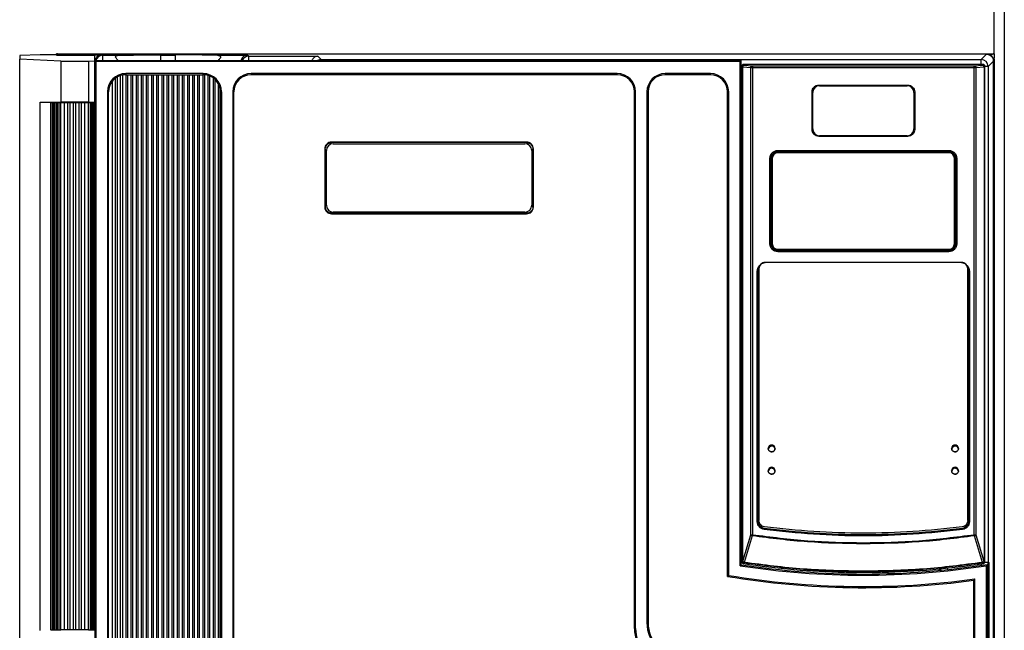
# Model space of a CAD drawing. Units: millimetres. Extents: x 170 to 307, y 92 to 191.
# Drawn here: x 213 to 242, y 134 to 152 of the extents above; entities that cross this region are included whole.
import ezdxf

# ---------------------------------------------------------------- set-up
doc = ezdxf.new("R2010")
doc.units = ezdxf.units.MM

msp = doc.modelspace()

# ---------------------------------------------------------------- linework, layer by layer
at = {"color": 7, "linetype": 'Continuous', "lineweight": 25}
for p, q in [((242.2478, 167.9113), (242.2478, 99.2113)), ((241.9478, 151.0613), (241.9478, 167.6113)), ((214.0697, 151.0307), (213.4697, 151.0035)), ((213.4697, 151.0035), (213.4697, 150.9008)), ((213.4697, 116.2914), (213.4697, 150.9008)), ((214.6759, 150.8461), (213.4697, 150.9008)), ((214.5304, 151.0307), (214.0697, 151.0307)), ((214.5697, 151.011), (214.5304, 151.0307)), ((214.5478, 151.0613), (241.9478, 151.0613)), ((214.5478, 151.022), (214.5478, 151.0613)), ((215.6697, 151.011), (214.5697, 151.011)), ((214.6759, 150.8461), (214.6759, 149.6461)), ((214.6759, 150.8461), (215.4856, 150.8461)), ((214.7595, 151.0302), (214.7278, 151.0461)), ((241.7278, 151.0461), (214.7278, 151.0461)), ((214.7595, 151.0302), (215.8595, 151.0302)), ((214.7595, 151.0302), (214.7595, 151.011)), ((215.4856, 150.8461), (215.6697, 150.8565)), ((215.4856, 150.8461), (215.4856, 149.6461)), ((215.6697, 150.8461), (215.6693, 149.6261)), ((215.6697, 150.8565), (215.6697, 151.011)), ((215.6697, 150.8618), (234.5598, 150.8618)), ((215.6697, 149.6461), (215.6697, 150.8565)), ((215.7033, 150.8471), (215.6697, 150.8461)), ((215.7033, 116.345), (215.7033, 150.8471)), ((215.7033, 150.8471), (234.5263, 150.8471)), ((215.8909, 151.0145), (215.8595, 151.0302)), ((215.8909, 151.0145), (216.3603, 151.0145)), ((215.8909, 151.0145), (215.8909, 150.8618)), ((217.5878, 151.0277), (217.5878, 151.0145)), ((217.5878, 151.0145), (218.0278, 151.0145)), ((217.5878, 151.0145), (217.5878, 150.8618)), ((218.0278, 151.0145), (218.0278, 151.0277)), ((218.0278, 150.8618), (218.0278, 151.0145)), ((219.2553, 151.0145), (220.1209, 151.0145)), ((220.1593, 150.9857), (220.1209, 151.0145)), ((220.1593, 150.9857), (222.1881, 150.9857)), ((220.1593, 150.9857), (220.1593, 150.8618)), ((222.2823, 150.8914), (222.1881, 150.9857)), ((222.2823, 150.8914), (241.5732, 150.8914)), ((222.2823, 150.8914), (222.2823, 150.8618)), ((234.5598, 150.8461), (234.5263, 150.8471)), ((234.5263, 136.0953), (234.5263, 150.8471)), ((234.5598, 150.8461), (234.5598, 150.8618)), ((234.5598, 136.1241), (234.5598, 150.8461)), ((241.7278, 151.0461), (241.5732, 150.8914)), ((241.5732, 150.7473), (241.5732, 150.8914)), ((241.7731, 150.6915), (241.9278, 150.8461)), ((241.908, 150.9335), (241.9478, 150.9413)), ((241.9168, 150.9113), (241.9478, 150.9113)), ((241.9278, 116.346), (241.9278, 150.8461)), ((241.9478, 151.0613), (241.9478, 150.9413)), ((241.9478, 150.9113), (241.9478, 150.9413)), ((241.9478, 150.9113), (241.9478, 116.2113)), ((234.577, 150.6915), (234.5598, 150.6915)), ((234.5987, 150.6748), (234.577, 150.6965)), ((234.6009, 150.6748), (234.5987, 150.6748)), ((234.5987, 136.2267), (234.5987, 150.6748)), ((234.6009, 136.2267), (234.6009, 150.6748)), ((234.6009, 150.6748), (234.838, 150.6544)), ((241.6286, 150.7465), (234.627, 150.7465)), ((234.627, 150.7465), (234.6487, 150.7248)), ((234.6487, 150.7248), (234.8859, 150.7043)), ((234.838, 137.001), (234.838, 150.6544)), ((234.8859, 150.7043), (241.3697, 150.7043)), ((234.8859, 150.6544), (234.8859, 137.001)), ((234.8859, 150.6544), (241.3697, 150.6544)), ((241.3697, 150.7043), (241.6068, 150.7248)), ((241.3697, 137.001), (241.3697, 150.6544)), ((241.4175, 150.6544), (241.6547, 150.6748)), ((241.4175, 150.6544), (241.4175, 137.001)), ((241.6068, 150.7248), (241.6286, 150.7465)), ((241.6547, 150.6748), (241.6547, 136.2267)), ((241.6568, 150.6748), (241.6547, 150.6748)), ((241.6786, 150.6965), (241.6568, 150.6748)), ((241.6568, 150.6748), (241.6568, 136.2267)), ((241.6786, 136.208), (241.6786, 150.6965)), ((241.7731, 150.6915), (241.6806, 150.6915)), ((241.7731, 150.6915), (241.7731, 136.2006)), ((216.1697, 150.2461), (216.1697, 117.1073)), ((216.2697, 117.0073), (216.2697, 150.3461)), ((216.3197, 150.3791), (216.3197, 116.9743)), ((216.4197, 116.9304), (216.4197, 150.423)), ((216.4697, 150.436), (216.4697, 116.9174)), ((216.5697, 150.4796), (216.5697, 150.4461)), ((218.8327, 150.4796), (216.5697, 150.4796)), ((216.5697, 150.4461), (216.5697, 116.9073)), ((216.5697, 150.4461), (216.6197, 150.4461)), ((216.6197, 150.4461), (216.7197, 150.4461)), ((216.6197, 150.4461), (216.6197, 116.9073)), ((216.7197, 150.4461), (216.7697, 150.4461)), ((216.7197, 150.4461), (216.7197, 116.9073)), ((216.7697, 150.4461), (216.8697, 150.4461)), ((216.7697, 150.4461), (216.7697, 116.9073)), ((216.8697, 150.4461), (216.9197, 150.4461)), ((216.8697, 150.4461), (216.8697, 116.9073)), ((216.9197, 150.4461), (217.0197, 150.4461)), ((216.9197, 150.4461), (216.9197, 116.9073)), ((217.0197, 150.4461), (217.0697, 150.4461)), ((217.0197, 150.4461), (217.0197, 116.9073)), ((217.0697, 150.4461), (217.1697, 150.4461)), ((217.0697, 150.4461), (217.0697, 116.9073)), ((217.1697, 150.4461), (217.2197, 150.4461)), ((217.1697, 150.4461), (217.1697, 116.9073)), ((217.2197, 150.4461), (217.3197, 150.4461)), ((217.2197, 150.4461), (217.2197, 116.9073)), ((217.3197, 150.4461), (217.3697, 150.4461)), ((217.3197, 150.4461), (217.3197, 116.9073)), ((217.3697, 150.4461), (217.4697, 150.4461)), ((217.3697, 150.4461), (217.3697, 116.9073)), ((217.4697, 150.4461), (217.5197, 150.4461)), ((217.4697, 150.4461), (217.4697, 116.9073)), ((217.5197, 150.4461), (217.6197, 150.4461)), ((217.5197, 150.4461), (217.5197, 116.9073)), ((217.6197, 150.4461), (217.6697, 150.4461)), ((217.6197, 150.4461), (217.6197, 116.9073)), ((217.6697, 150.4461), (217.7697, 150.4461)), ((217.6697, 150.4461), (217.6697, 116.9073)), ((217.7697, 150.4461), (217.8197, 150.4461)), ((217.7697, 150.4461), (217.7697, 116.9073)), ((217.8197, 150.4461), (217.9197, 150.4461)), ((217.8197, 150.4461), (217.8197, 116.9073)), ((217.9197, 150.4461), (217.9697, 150.4461)), ((217.9197, 150.4461), (217.9197, 116.9073)), ((217.9697, 150.4461), (218.0697, 150.4461)), ((217.9697, 150.4461), (217.9697, 116.9073)), ((218.0697, 150.4461), (218.1197, 150.4461)), ((218.0697, 150.4461), (218.0697, 116.9073)), ((218.1197, 150.4461), (218.1197, 116.9073)), ((218.1197, 150.4461), (218.2197, 150.4461)), ((218.2197, 150.4461), (218.2197, 116.9073)), ((218.2197, 150.4461), (218.2697, 150.4461)), ((218.2697, 150.4461), (218.3697, 150.4461)), ((218.2697, 150.4461), (218.2697, 116.9073)), ((218.3697, 150.4461), (218.4197, 150.4461)), ((218.3697, 150.4461), (218.3697, 116.9073)), ((218.4197, 150.4461), (218.5197, 150.4461)), ((218.4197, 150.4461), (218.4197, 116.9073)), ((218.5197, 150.4461), (218.5697, 150.4461)), ((218.5197, 150.4461), (218.5197, 116.9073)), ((218.5697, 150.4461), (218.6697, 150.4461)), ((218.5697, 150.4461), (218.5697, 116.9073)), ((218.6697, 150.4461), (218.7197, 150.4461)), ((218.6697, 150.4461), (218.6697, 116.9073)), ((218.7197, 150.4461), (218.8197, 150.4461)), ((218.7197, 150.4461), (218.7197, 116.9073)), ((218.8197, 150.4461), (218.8327, 150.4461)), ((218.8197, 150.4461), (218.8197, 116.9073)), ((218.8327, 150.4461), (218.8327, 150.4796)), ((218.8697, 150.4447), (218.8697, 116.9073)), ((218.9697, 150.4269), (218.9697, 116.9073)), ((219.0197, 150.4098), (219.0197, 116.9073)), ((219.1197, 150.3555), (219.1197, 116.9073)), ((219.1697, 150.3154), (219.1697, 116.9073)), ((220.2327, 150.4796), (220.2327, 150.4461)), ((230.9351, 150.4796), (220.2327, 150.4796)), ((230.9351, 150.4461), (220.2327, 150.4461)), ((230.9351, 150.4461), (230.9351, 150.4796)), ((232.3353, 150.4796), (232.3353, 150.4461)), ((233.6583, 150.4796), (232.3353, 150.4796)), ((233.6583, 150.4461), (232.3353, 150.4461)), ((233.6583, 150.4461), (233.6583, 150.4796)), ((216.0361, 149.9461), (216.0361, 117.4073)), ((216.0697, 149.9461), (216.0361, 149.9461)), ((216.0697, 117.4073), (216.0697, 149.9461)), ((219.2697, 150.1891), (219.2697, 116.9073)), ((219.3197, 150.0594), (219.3197, 116.9073)), ((219.3327, 149.9461), (219.3327, 123.3527)), ((219.3663, 149.9461), (219.3327, 149.9461)), ((219.3663, 149.9461), (219.3663, 123.3527)), ((219.6992, 149.9461), (219.6992, 123.5837)), ((219.7327, 149.9461), (219.6992, 149.9461)), ((219.7327, 123.5837), (219.7327, 149.9461)), ((231.4351, 134.2603), (231.4351, 149.9461)), ((231.4687, 149.9461), (231.4351, 149.9461)), ((231.4687, 134.2603), (231.4687, 149.9461)), ((231.8017, 149.9461), (231.8017, 134.4258)), ((231.8353, 149.9461), (231.8017, 149.9461)), ((231.8353, 149.9461), (231.8353, 134.4258)), ((234.1583, 135.7834), (234.1583, 149.9461)), ((234.1918, 149.9461), (234.1583, 149.9461)), ((234.1918, 135.8118), (234.1918, 149.9461)), ((236.6278, 148.8431), (236.6278, 149.9431)), ((236.8278, 150.1431), (239.4278, 150.1431)), ((236.8478, 150.1231), (239.4078, 150.1231)), ((239.6278, 149.9431), (239.6278, 148.8431)), ((214.0697, 134.1961), (214.0697, 149.6461)), ((214.0697, 149.6461), (214.6759, 149.6461)), ((214.4697, 149.6461), (214.4697, 149.6261)), ((215.4856, 149.6461), (214.6759, 149.6461)), ((214.9697, 149.6261), (214.9697, 149.6461)), ((215.1697, 149.6261), (215.1697, 149.6461)), ((215.4856, 149.6461), (215.6697, 149.6461)), ((236.6478, 148.8631), (236.6478, 149.9231)), ((239.6078, 149.9231), (239.6078, 148.8631)), ((214.3742, 149.6261), (214.3742, 134.2161)), ((214.3742, 149.6261), (214.3742, 134.2161)), ((214.3761, 149.6261), (214.3742, 149.6261)), ((214.3742, 149.6261), (214.3742, 149.6261)), ((214.3761, 134.2161), (214.3761, 149.6261)), ((214.3761, 149.6261), (214.3787, 149.6261)), ((214.3787, 134.2161), (214.3787, 149.6261)), ((214.38, 149.6261), (214.3787, 149.6261)), ((214.38, 134.2161), (214.38, 149.6261)), ((214.38, 149.6261), (214.3827, 149.6261)), ((214.3827, 134.2161), (214.3827, 149.6261)), ((214.3845, 149.6261), (214.3827, 149.6261)), ((214.3845, 134.2161), (214.3845, 149.6261)), ((214.4259, 149.6261), (214.3845, 149.6261)), ((214.4259, 134.2161), (214.4259, 149.6261)), ((214.4606, 149.6261), (214.4259, 149.6261)), ((214.4606, 149.6261), (214.4606, 134.2161)), ((214.4759, 149.6261), (214.4606, 149.6261)), ((214.4759, 134.2161), (214.4759, 149.6261)), ((214.5009, 149.6261), (214.4759, 149.6261)), ((214.5009, 134.2161), (214.5009, 149.6261)), ((214.5356, 149.6261), (214.5009, 149.6261)), ((214.5356, 149.6261), (214.5356, 134.2161)), ((214.5509, 149.6261), (214.5356, 149.6261)), ((214.5509, 134.2161), (214.5509, 149.6261)), ((214.5759, 149.6261), (214.5509, 149.6261)), ((214.5759, 134.2161), (214.5759, 149.6261)), ((214.6106, 149.6261), (214.5759, 149.6261)), ((214.6106, 149.6261), (214.6106, 134.2161)), ((214.6259, 149.6261), (214.6106, 149.6261)), ((214.6259, 134.2161), (214.6259, 149.6261)), ((214.6759, 149.6261), (214.6259, 149.6261)), ((214.6759, 134.2161), (214.6759, 149.6261)), ((214.7759, 149.6261), (214.6759, 149.6261)), ((214.7759, 134.2161), (214.7759, 149.6261)), ((214.8759, 149.6261), (214.7759, 149.6261)), ((214.8759, 134.2161), (214.8759, 149.6261)), ((214.9419, 149.6261), (214.8759, 149.6261)), ((214.9419, 134.2161), (214.9419, 149.6261)), ((215.0419, 149.6261), (214.9419, 149.6261)), ((215.0419, 134.2161), (215.0419, 149.6261)), ((215.1079, 149.6261), (215.0419, 149.6261)), ((215.1079, 134.2161), (215.1079, 149.6261)), ((215.2079, 149.6261), (215.1079, 149.6261)), ((215.2079, 134.2161), (215.2079, 149.6261)), ((215.2739, 149.6261), (215.2079, 149.6261)), ((215.2739, 134.2161), (215.2739, 149.6261)), ((215.3739, 149.6261), (215.2739, 149.6261)), ((215.3739, 134.2161), (215.3739, 149.6261)), ((215.4856, 149.6261), (215.3739, 149.6261)), ((215.4856, 134.2161), (215.4856, 149.6261)), ((215.5277, 149.6261), (215.4856, 149.6261)), ((215.5277, 149.6261), (215.5277, 134.2161)), ((215.5335, 149.6261), (215.5277, 149.6261)), ((215.5335, 149.6261), (215.5335, 134.2161)), ((215.5698, 149.6261), (215.5335, 149.6261)), ((215.5698, 149.6261), (215.5698, 134.2161)), ((215.5908, 149.6261), (215.5698, 149.6261)), ((215.5908, 149.6261), (215.5908, 134.2161)), ((215.5967, 149.6261), (215.5908, 149.6261)), ((215.5967, 149.6261), (215.5967, 134.2161)), ((215.6329, 149.6261), (215.5967, 149.6261)), ((215.6329, 149.6261), (215.6329, 134.2161)), ((215.6707, 149.6261), (215.6329, 149.6261)), ((215.6693, 149.6261), (215.6693, 134.2161)), ((239.4278, 148.6431), (236.8278, 148.6431)), ((239.4078, 148.6631), (236.8478, 148.6631)), ((222.3851, 148.2796), (222.3851, 146.5796)), ((222.4024, 148.2796), (222.3851, 148.2796)), ((222.4024, 148.2796), (222.4024, 146.5796)), ((222.4353, 146.6298), (222.4353, 148.2298)), ((228.2851, 148.4796), (222.5851, 148.4796)), ((222.5851, 148.4796), (222.5851, 148.4623)), ((228.2851, 148.4623), (222.5851, 148.4623)), ((222.6353, 148.4298), (228.2353, 148.4298)), ((228.2851, 148.4623), (228.2851, 148.4796)), ((228.4353, 148.2298), (228.4353, 146.6298)), ((228.4678, 146.5796), (228.4678, 148.2796)), ((228.4851, 148.2796), (228.4678, 148.2796)), ((228.4851, 146.5796), (228.4851, 148.2796)), ((235.6278, 148.2336), (240.6277, 148.2336)), ((235.3972, 145.5031), (235.3972, 148.003)), ((235.4196, 148.003), (235.4196, 145.5031)), ((235.4272, 145.5031), (235.4272, 148.003)), ((235.4471, 148.003), (235.4446, 148.003)), ((235.4671, 148.003), (235.4471, 148.003)), ((235.4471, 145.5031), (235.4471, 148.003)), ((235.4671, 148.003), (235.4671, 145.5031)), ((235.6278, 148.2036), (240.6277, 148.2036)), ((235.6278, 148.1862), (235.6278, 148.1838)), ((235.6278, 148.1838), (235.6278, 148.1638)), ((235.6278, 148.1838), (240.6277, 148.1838)), ((240.6277, 148.1638), (235.6278, 148.1638)), ((240.6277, 148.1838), (240.6277, 148.1862)), ((240.6277, 148.1638), (240.6277, 148.1838)), ((240.8085, 148.003), (240.7885, 148.003)), ((240.7885, 145.5031), (240.7885, 148.003)), ((240.8085, 148.003), (240.8085, 145.5031)), ((240.8109, 148.003), (240.8085, 148.003)), ((240.8283, 148.003), (240.8283, 145.5031)), ((240.8583, 148.003), (240.8583, 145.5031)), ((222.3851, 146.5796), (222.4024, 146.5796)), ((228.4678, 146.5796), (228.4851, 146.5796)), ((222.5851, 146.3969), (222.5851, 146.3796)), ((222.5851, 146.3969), (228.2851, 146.3969)), ((222.5851, 146.3796), (228.2851, 146.3796)), ((228.2353, 146.4298), (222.6353, 146.4298)), ((228.2851, 146.3796), (228.2851, 146.3969)), ((235.4446, 145.5031), (235.4471, 145.5031)), ((235.4471, 145.5031), (235.4671, 145.5031)), ((235.6278, 145.3424), (240.6278, 145.3424)), ((235.6278, 145.3424), (235.6278, 145.3224)), ((240.6278, 145.3224), (240.6278, 145.3424)), ((240.7885, 145.5031), (240.8085, 145.5031)), ((240.8085, 145.5031), (240.8109, 145.5031)), ((240.6278, 145.3224), (235.6278, 145.3224)), ((235.6278, 145.3224), (235.6278, 145.3199)), ((240.6278, 145.3025), (235.6278, 145.3025)), ((240.6278, 145.2725), (235.6278, 145.2725)), ((240.6278, 145.3199), (240.6278, 145.3224)), ((235.0555, 144.7031), (235.07, 144.776)), ((235.0776, 144.7764), (235.0776, 144.7728)), ((235.0776, 144.7728), (235.0776, 137.4127)), ((235.2576, 144.9577), (235.2576, 144.9541)), ((240.9976, 144.9577), (235.2576, 144.9577)), ((240.9976, 144.9541), (235.2576, 144.9541)), ((240.9976, 144.9577), (240.9976, 144.9541)), ((241.1776, 144.7728), (241.1776, 144.7764)), ((241.1776, 137.4127), (241.1776, 144.7728)), ((241.1856, 144.7761), (241.2001, 144.7031)), ((235.0255, 137.3837), (235.0255, 144.7031)), ((235.0555, 137.3837), (235.0555, 144.7031)), ((241.2001, 144.7031), (241.2001, 137.3837)), ((241.2301, 144.7031), (241.2301, 137.3837)), ((234.6013, 136.2267), (234.838, 137.001)), ((235.2215, 137.1867), (235.2301, 137.1854)), ((241.4175, 137.001), (241.6542, 136.2267)), ((234.8809, 136.9665), (234.644, 136.1922)), ((241.6115, 136.1922), (241.3747, 136.9665)), ((234.577, 136.208), (234.5987, 136.2267)), ((234.5987, 136.2267), (234.6009, 136.2267)), ((234.6009, 136.2267), (234.6013, 136.2267)), ((234.6413, 136.1773), (234.6195, 136.1586)), ((234.6418, 136.1773), (234.6413, 136.1773)), ((241.5856, 136.1074), (241.5798, 136.1513)), ((241.6143, 136.1773), (241.6138, 136.1773)), ((241.636, 136.1586), (241.6143, 136.1773)), ((241.6542, 136.2267), (241.6547, 136.2267)), ((241.6547, 136.2267), (241.6568, 136.2267)), ((241.6568, 136.2267), (241.6786, 136.208)), ((241.6807, 136.2006), (241.7731, 136.2006)), ((241.7532, 136.133), (241.7532, 116.3461)), ((241.769, 136.1354), (241.769, 116.3304)), ((241.7731, 136.2006), (241.7889, 136.2027)), ((237.6278, 135.9016), (237.6278, 135.905)), ((237.6778, 135.9053), (238.5778, 135.9053)), ((238.6278, 135.905), (238.6278, 135.9016)), ((240.5808, 136.0234), (240.5865, 135.9807)), ((241.7197, 136.0938), (241.7197, 116.345)), ((241.3532, 117.4073), (241.3532, 135.6702)), ((241.3868, 117.4073), (241.3868, 135.7087)), ((241.7993, 135.8005), (241.769, 135.8005)), ((241.7993, 135.8005), (241.7993, 133.1916)), ((231.8017, 134.4258), (231.8353, 134.4258)), ((214.3761, 134.2161), (214.3742, 134.2161)), ((214.3742, 134.2161), (214.3742, 134.2161)), ((214.3761, 134.2161), (214.3787, 134.2161)), ((214.38, 134.2161), (214.3787, 134.2161)), ((214.38, 134.2161), (214.3827, 134.2161)), ((214.3845, 134.2161), (214.3827, 134.2161)), ((214.3845, 134.2161), (214.4259, 134.2161)), ((214.4259, 134.2161), (214.4606, 134.2161)), ((214.4606, 134.2161), (214.4759, 134.2161)), ((214.4697, 134.2161), (214.4697, 134.1961)), ((214.4759, 134.2161), (214.5009, 134.2161)), ((214.5009, 134.2161), (214.5356, 134.2161)), ((214.5356, 134.2161), (214.5509, 134.2161)), ((214.5509, 134.2161), (214.5759, 134.2161)), ((214.5759, 134.2161), (214.6106, 134.2161)), ((214.6106, 134.2161), (214.6259, 134.2161)), ((214.6259, 134.2161), (214.6759, 134.2161)), ((214.7759, 134.2161), (214.6759, 134.2161)), ((214.8759, 134.2161), (214.7759, 134.2161)), ((214.9419, 134.2161), (214.8759, 134.2161)), ((215.0419, 134.2161), (214.9419, 134.2161)), ((215.1079, 134.2161), (215.0419, 134.2161)), ((215.2079, 134.2161), (215.1079, 134.2161)), ((215.2739, 134.2161), (215.2079, 134.2161)), ((215.3739, 134.2161), (215.2739, 134.2161)), ((215.4856, 134.2161), (215.3739, 134.2161)), ((215.4856, 134.2161), (215.5277, 134.2161)), ((215.5277, 134.2161), (215.5335, 134.2161)), ((215.5335, 134.2161), (215.5698, 134.2161)), ((215.5698, 134.2161), (215.5908, 134.2161)), ((215.5908, 134.2161), (215.5967, 134.2161)), ((215.5967, 134.2161), (215.6329, 134.2161)), ((215.6329, 134.2161), (215.6707, 134.2161)), ((215.6693, 134.2161), (215.6693, 132.9761)), ((231.4351, 134.2603), (231.4687, 134.2603))]:
    msp.add_line(p, q, dxfattribs=at)
at = {"color": 7, "linetype": 'Continuous', "lineweight": 25, "flags": 128}
for points in [[(235.0608, 144.7467), (235.0598, 144.7421), (235.056, 144.7031)], [(234.5263, 136.0953), (234.5451, 136.1114), (234.5598, 136.1241)], [(241.769, 136.1354), (241.7602, 136.134), (241.7532, 136.133)], [(241.7731, 136.2006), (241.7699, 136.1648), (241.7616, 136.1335)], [(240.4094, 136.0061), (240.3788, 135.984), (240.348, 135.9569)], [(234.1583, 135.7834), (234.1771, 135.7993), (234.1918, 135.8118)]]:
    msp.add_lwpolyline(points, dxfattribs=at)
at = {"color": 7, "linetype": 'Continuous', "lineweight": 25}
for centre, radius, start, end in [((214.7598, 150.8305), 0.1998, 90.08464, 115.31378), ((215.8913, 150.8144), 0.2001, 90.1102, 166.30933), ((220.1596, 150.7856), 0.2001, 90.06566, 157.62423), ((222.2825, 150.6914), 0.2, 90.04209, 121.59682), ((241.573, 150.6913), 0.2001, 0.04597, 89.95403), ((216.5697, 149.9461), 0.5336, 90, 180), ((216.5697, 149.9461), 0.5, 143.1301, 180), ((216.5697, 149.9461), 0.5, 126.8699, 143.1301), ((216.5697, 149.9461), 0.5, 120, 126.8699), ((216.5697, 149.9461), 0.5, 107.4576, 120), ((216.5697, 149.9461), 0.5, 101.53696, 107.4576), ((216.5697, 149.9461), 0.5, 90, 101.53696), ((218.8327, 149.9461), 0.5336, 0, 90), ((218.8327, 149.9461), 0.5, 85.75793, 90), ((218.8327, 149.9461), 0.5, 74.09933, 85.75793), ((218.8327, 149.9461), 0.5, 68.0393, 74.09933), ((218.8327, 149.9461), 0.5, 54.97244, 68.0393), ((218.8327, 149.9461), 0.5, 47.62575, 54.97244), ((218.8327, 149.9461), 0.5, 29.07664, 47.62575), ((220.2327, 149.9461), 0.5336, 90, 180), ((220.2327, 149.9461), 0.5, 90, 180), ((230.9351, 149.9461), 0.5336, 360, 90), ((230.9351, 149.9461), 0.5, 0, 90), ((232.3353, 149.9461), 0.5336, 90, 180), ((232.3353, 149.9461), 0.5, 90, 180), ((233.6583, 149.9461), 0.5336, 360, 90), ((233.6583, 149.9461), 0.5, 0, 90), ((218.8327, 149.9461), 0.5, 13.10139, 29.07664), ((218.8327, 149.9461), 0.5, 0, 13.10139), ((236.8478, 149.9231), 0.2, 90, 180), ((239.4078, 149.9231), 0.2, 0, 90), ((236.8478, 148.8631), 0.2, 180, 270), ((239.4078, 148.8631), 0.2, 270, 0), ((222.6353, 148.2298), 0.2, 90, 180), ((228.2353, 148.2298), 0.2, 0, 90), ((235.6278, 148.003), 0.1807, 90, 180), ((235.6278, 148.003), 0.1607, 90, 180), ((240.6277, 148.003), 0.1807, 0, 90), ((240.6277, 148.003), 0.1607, 0, 90), ((222.6353, 146.6298), 0.2, 180, 270), ((228.2353, 146.6298), 0.2, 270, 0), ((235.6278, 145.5031), 0.1807, 180, 270), ((235.6278, 145.5031), 0.1607, 180, 270), ((240.6278, 145.5031), 0.1607, 270, 0), ((240.6278, 145.5031), 0.1807, 270, 0), ((235.4481, 139.4915), 0.1, 14.53686, 167.26985), ((240.8075, 139.4915), 0.1, 14.53686, 167.26985), ((235.4481, 138.8438), 0.1, 13.13707, 180), ((240.8075, 138.8438), 0.1, 13.13707, 180), ((235.256, 137.3837), 0.2, 180, 202.29637), ((235.256, 137.3837), 0.2, 206.0039, 224.22522), ((238.1278, 159.3687), 22.3717, 262.55788, 277.44212), ((238.1278, 159.3687), 23.5169, 261.27345, 278.86834), ((241.5888, 136.2026), 0.2, 334.22844, 0.00595), ((238.1278, 159.3687), 23.5504, 261.20337, 278.77297), ((238.1278, 159.3687), 23.917, 260.44643, 277.75058), ((238.1278, 159.3687), 23.8834, 260.51452, 277.84281), ((232.8353, 134.4258), 1.0336, 180, 225), ((232.8353, 134.4258), 1, 180, 225), ((232.4351, 134.2603), 1, 180, 225), ((232.4351, 134.2603), 0.9664, 180, 225)]:
    msp.add_arc(centre, radius, start, end, dxfattribs=at)
for points, knots in [([(214.6288, 151.0164), (214.6168, 151.0283), (214.5898, 151.055), (214.5628, 151.059), (214.5478, 151.0613)], [0, 0, 0, 0, 0.4443426, 1, 1, 1, 1]), ([(214.6288, 151.0164), (214.636, 151.0218), (214.6643, 151.0432), (214.7007, 151.0448), (214.7278, 151.0461)], [0, 0, 0, 0, 0.255753, 1, 1, 1, 1]), ([(215.8595, 151.0302), (215.8329, 151.0262), (215.7848, 151.019), (215.7315, 150.9782), (215.7004, 150.9373), (215.6835, 150.9031), (215.6725, 150.8671), (215.6707, 150.8423), (215.6698, 150.8303)], [0, 0, 0, 0, 0.3123522, 0.56537131, 0.68721672, 0.79892296, 0.90238996, 1, 1, 1, 1]), ([(216.3495, 150.8618), (216.3353, 150.8755), (216.3103, 150.8997), (216.2847, 150.9327), (216.274, 150.9557), (216.2736, 150.9703), (216.2777, 150.9837), (216.3016, 151.0076), (216.3353, 151.0115), (216.3603, 151.0145)], [0, 0, 0, 0, 0.18875551, 0.33165833, 0.44220327, 0.49191205, 0.54296715, 0.66063409, 1, 1, 1, 1]), ([(216.3603, 151.0145), (216.3851, 151.0151), (216.4351, 151.0164), (216.524, 151.0183), (216.6264, 151.0202), (216.7401, 151.022), (216.8548, 151.0235), (216.9694, 151.0248), (217.1229, 151.0262), (217.3288, 151.0274), (217.4978, 151.0276), (217.5878, 151.0277)], [0, 0, 0, 0, 0.076039, 0.1530053, 0.2533672, 0.3539526, 0.4452624, 0.5363812, 0.6277744, 0.8019933, 1, 1, 1, 1]), ([(219.2553, 151.0145), (219.2218, 151.0153), (219.1494, 151.0171), (219.021, 151.0197), (218.8882, 151.0219), (218.7598, 151.0236), (218.6449, 151.0248), (218.5164, 151.026), (218.3703, 151.0269), (218.2035, 151.0276), (218.0875, 151.0277), (218.0278, 151.0277)], [0, 0, 0, 0, 0.1017952, 0.2203458, 0.354512, 0.4459572, 0.5371764, 0.6286367, 0.7446029, 0.8684458, 1, 1, 1, 1]), ([(219.2553, 151.0145), (219.2692, 151.0133), (219.2943, 151.0111), (219.3236, 150.9981), (219.3407, 150.9806), (219.3429, 150.9603), (219.3345, 150.9397), (219.3194, 150.9179), (219.2973, 150.8913), (219.2776, 150.8723), (219.2666, 150.8618)], [0, 0, 0, 0, 0.1917565, 0.3451152, 0.4636764, 0.5636271, 0.6433536, 0.738979, 0.8546665, 1, 1, 1, 1]), ([(220.1209, 151.0145), (220.0939, 151.0105), (220.0451, 151.0033), (219.9907, 150.9627), (219.9594, 150.9217), (219.943, 150.8912), (219.9374, 150.87), (219.9352, 150.8618)], [0, 0, 0, 0, 0.3594138, 0.6504609, 0.79089733, 0.91939866, 1, 1, 1, 1]), ([(222.1881, 150.9857), (222.1609, 150.9818), (222.1116, 150.9746), (222.0572, 150.9338), (222.0257, 150.8947), (222.015, 150.8719), (222.0103, 150.8618)], [0, 0, 0, 0, 0.3984662, 0.721132, 0.8769565, 1, 1, 1, 1]), ([(241.7278, 151.0461), (241.7426, 151.0453), (241.7711, 151.0439), (241.8216, 151.0276), (241.8716, 150.9899), (241.9093, 150.9399), (241.9256, 150.8894), (241.927, 150.8609), (241.9278, 150.8461)], [0, 0, 0, 0, 0.1409806, 0.2718559, 0.4999976, 0.7281394, 0.8589117, 1, 1, 1, 1]), ([(241.9478, 151.0613), (241.9328, 151.0583), (241.9028, 151.0523), (241.8707, 151.0256), (241.8535, 151.0031), (241.8514, 151.0003)], [0, 0, 0, 0, 0.4670166, 0.9340333, 1, 1, 1, 1]), ([(234.627, 150.7465), (234.6204, 150.7458), (234.6073, 150.7443), (234.5908, 150.7327), (234.5792, 150.7162), (234.5777, 150.7031), (234.577, 150.6965)], [0, 0, 0, 0, 0.2500217, 0.5, 0.7499783, 1, 1, 1, 1]), ([(241.6786, 150.6965), (241.6778, 150.7031), (241.6763, 150.7162), (241.6647, 150.7327), (241.6482, 150.7443), (241.6351, 150.7458), (241.6286, 150.7465)], [0, 0, 0, 0, 0.25002169, 0.5, 0.74997831, 1, 1, 1, 1]), ([(222.5851, 148.4796), (222.5587, 148.4766), (222.5063, 148.4705), (222.4404, 148.4243), (222.3942, 148.3585), (222.3882, 148.306), (222.3851, 148.2796)], [0, 0, 0, 0, 0.25201782, 0.5, 0.74798218, 1, 1, 1, 1]), ([(222.4024, 148.2796), (222.4053, 148.3034), (222.411, 148.3511), (222.4528, 148.412), (222.5137, 148.4538), (222.5614, 148.4595), (222.5851, 148.4623)], [0, 0, 0, 0, 0.2484794, 0.5001134, 0.7516905, 1, 1, 1, 1]), ([(228.4851, 148.2796), (228.4821, 148.306), (228.476, 148.3585), (228.4298, 148.4243), (228.364, 148.4705), (228.3115, 148.4766), (228.2851, 148.4796)], [0, 0, 0, 0, 0.2520178, 0.5, 0.7479822, 1, 1, 1, 1]), ([(228.2851, 148.4623), (228.3089, 148.4595), (228.3566, 148.4538), (228.4175, 148.412), (228.4593, 148.3511), (228.465, 148.3033), (228.4678, 148.2796)], [0, 0, 0, 0, 0.2484794, 0.5001134, 0.7516905, 1, 1, 1, 1]), ([(222.3851, 146.5796), (222.3882, 146.5532), (222.3942, 146.5008), (222.4404, 146.435), (222.5063, 146.3887), (222.5587, 146.3827), (222.5851, 146.3796)], [0, 0, 0, 0, 0.2520177, 0.5, 0.7479823, 1, 1, 1, 1]), ([(222.5851, 146.3969), (222.5614, 146.3998), (222.5136, 146.4055), (222.4527, 146.4473), (222.411, 146.5082), (222.4053, 146.5559), (222.4024, 146.5796)], [0, 0, 0, 0, 0.2484794, 0.5001134, 0.7516905, 1, 1, 1, 1]), ([(228.2851, 146.3796), (228.3115, 146.3827), (228.364, 146.3887), (228.4298, 146.435), (228.476, 146.5008), (228.4821, 146.5532), (228.4851, 146.5796)], [0, 0, 0, 0, 0.2520177, 0.5, 0.7479823, 1, 1, 1, 1]), ([(228.4678, 146.5796), (228.465, 146.5559), (228.4593, 146.5081), (228.4175, 146.4472), (228.3566, 146.4055), (228.3088, 146.3998), (228.2851, 146.3969)], [0, 0, 0, 0, 0.2484794, 0.5001134, 0.7516905, 1, 1, 1, 1]), ([(235.0255, 144.7031), (235.0292, 144.7328), (235.0367, 144.7923), (235.0743, 144.8557), (235.1074, 144.8761), (235.115, 144.8808)], [0, 0, 0, 0, 0.4358674, 0.8717348, 1, 1, 1, 1]), ([(235.2576, 144.9577), (235.234, 144.955), (235.1869, 144.9496), (235.1275, 144.9078), (235.0857, 144.848), (235.0803, 144.8003), (235.0776, 144.7764)], [0, 0, 0, 0, 0.24851538, 0.4968419, 0.74717572, 1, 1, 1, 1]), ([(235.0776, 144.7728), (235.0803, 144.7966), (235.0857, 144.8441), (235.1274, 144.904), (235.1868, 144.9459), (235.234, 144.9513), (235.2576, 144.9541)], [0, 0, 0, 0, 0.251621, 0.5021938, 0.7512718, 1, 1, 1, 1]), ([(241.1776, 144.7764), (241.1749, 144.8002), (241.1695, 144.8478), (241.1277, 144.9077), (241.0683, 144.9496), (241.0211, 144.955), (240.9976, 144.9577)], [0, 0, 0, 0, 0.25169783, 0.50232493, 0.75137637, 1, 1, 1, 1]), ([(240.9976, 144.9541), (241.0211, 144.9513), (241.0682, 144.9459), (241.1276, 144.9041), (241.1694, 144.8443), (241.1748, 144.7967), (241.1776, 144.7728)], [0, 0, 0, 0, 0.248596, 0.4969728, 0.7472762, 1, 1, 1, 1]), ([(241.1407, 144.8807), (241.1482, 144.8761), (241.1813, 144.8557), (241.2189, 144.7923), (241.2263, 144.7328), (241.2301, 144.7031)], [0, 0, 0, 0, 0.1275705, 0.5637853, 1, 1, 1, 1]), ([(235.5481, 139.5222), (235.5466, 139.5356), (235.5436, 139.5624), (235.5198, 139.5954), (235.4874, 139.6181), (235.4487, 139.625), (235.4098, 139.6186), (235.3769, 139.5959), (235.3526, 139.5628), (235.3496, 139.5357), (235.3481, 139.5222)], [0, 0, 0, 0, 0.1272094, 0.2543284, 0.3755012, 0.4975454, 0.621114, 0.7432195, 0.8716804, 1, 1, 1, 1]), ([(235.542, 139.5216), (235.5415, 139.5244), (235.5389, 139.5403), (235.5195, 139.5642), (235.487, 139.5864), (235.4477, 139.5941), (235.4084, 139.5861), (235.3762, 139.5638), (235.3572, 139.54), (235.3546, 139.5244), (235.3541, 139.5216)], [0, 0, 0, 0, 0.0345483, 0.1914199, 0.346233, 0.5016561, 0.6571762, 0.8111749, 0.9664216, 1, 1, 1, 1]), ([(240.9075, 139.5222), (240.906, 139.5356), (240.903, 139.5624), (240.8792, 139.5954), (240.8468, 139.6181), (240.8081, 139.625), (240.7692, 139.6186), (240.7363, 139.5959), (240.712, 139.5628), (240.709, 139.5357), (240.7075, 139.5222)], [0, 0, 0, 0, 0.1272094, 0.2543284, 0.3755012, 0.4975454, 0.621114, 0.7432195, 0.8716804, 1, 1, 1, 1]), ([(240.9014, 139.5216), (240.9009, 139.5244), (240.8983, 139.5403), (240.8789, 139.5642), (240.8464, 139.5864), (240.8071, 139.5941), (240.7678, 139.5861), (240.7356, 139.5638), (240.7166, 139.54), (240.714, 139.5244), (240.7135, 139.5216)], [0, 0, 0, 0, 0.0345483, 0.1914199, 0.346233, 0.5016561, 0.6571762, 0.8111749, 0.9664216, 1, 1, 1, 1]), ([(235.5481, 139.5237), (235.5466, 139.5103), (235.5436, 139.4835), (235.5198, 139.4505), (235.4874, 139.4278), (235.4487, 139.4209), (235.4098, 139.4273), (235.3769, 139.4499), (235.3526, 139.4831), (235.3496, 139.5102), (235.3481, 139.5237)], [0, 0, 0, 0, 0.1272481, 0.2544165, 0.3755686, 0.4975791, 0.6211021, 0.7431764, 0.8716644, 1, 1, 1, 1]), ([(235.3481, 139.5222), (235.3496, 139.5088), (235.3525, 139.482), (235.3764, 139.449), (235.4087, 139.4262), (235.4474, 139.4194), (235.4864, 139.4257), (235.5193, 139.4484), (235.5435, 139.4816), (235.5466, 139.5086), (235.5481, 139.5222)], [0, 0, 0, 0, 0.127209, 0.2543278, 0.3755006, 0.4975453, 0.6211143, 0.7432199, 0.8716807, 1, 1, 1, 1]), ([(240.9075, 139.5237), (240.906, 139.5103), (240.903, 139.4835), (240.8792, 139.4505), (240.8468, 139.4278), (240.8081, 139.4209), (240.7692, 139.4273), (240.7363, 139.4499), (240.712, 139.4831), (240.709, 139.5102), (240.7075, 139.5237)], [0, 0, 0, 0, 0.1272481, 0.2544165, 0.3755686, 0.4975791, 0.6211021, 0.7431764, 0.8716644, 1, 1, 1, 1]), ([(240.7075, 139.5222), (240.709, 139.5088), (240.7119, 139.482), (240.7358, 139.449), (240.7681, 139.4262), (240.8068, 139.4194), (240.8458, 139.4257), (240.8787, 139.4484), (240.9029, 139.4816), (240.906, 139.5086), (240.9075, 139.5222)], [0, 0, 0, 0, 0.127209, 0.2543278, 0.3755006, 0.4975453, 0.6211143, 0.7432199, 0.8716807, 1, 1, 1, 1]), ([(235.5481, 138.8695), (235.5466, 138.8829), (235.5436, 138.9097), (235.5198, 138.9427), (235.4874, 138.9655), (235.4487, 138.9723), (235.4098, 138.966), (235.3769, 138.9433), (235.3526, 138.9101), (235.3496, 138.883), (235.3481, 138.8695)], [0, 0, 0, 0, 0.1272069, 0.254324, 0.3754978, 0.4975437, 0.6211146, 0.7432217, 0.8716818, 1, 1, 1, 1]), ([(235.5481, 138.8708), (235.5466, 138.8574), (235.5436, 138.8306), (235.5198, 138.7976), (235.4874, 138.7748), (235.4487, 138.768), (235.4098, 138.7743), (235.3769, 138.797), (235.3526, 138.8302), (235.3496, 138.8573), (235.3481, 138.8708)], [0, 0, 0, 0, 0.1272455, 0.2544121, 0.3755651, 0.4975773, 0.6211027, 0.7431785, 0.8716658, 1, 1, 1, 1]), ([(235.3481, 138.8695), (235.3496, 138.8561), (235.3525, 138.8293), (235.3764, 138.7963), (235.4087, 138.7736), (235.4474, 138.7667), (235.4864, 138.7731), (235.5193, 138.7957), (235.5435, 138.8289), (235.5466, 138.856), (235.5481, 138.8695)], [0, 0, 0, 0, 0.12720645, 0.25432331, 0.37549723, 0.49754356, 0.62111491, 0.74322211, 0.8716821, 1, 1, 1, 1]), ([(235.543, 138.8689), (235.5423, 138.8734), (235.5396, 138.891), (235.5197, 138.9166), (235.487, 138.9387), (235.4477, 138.9464), (235.4084, 138.9384), (235.3761, 138.9161), (235.3565, 138.8908), (235.3538, 138.8734), (235.3531, 138.8689)], [0, 0, 0, 0, 0.0526686, 0.2034243, 0.3522018, 0.5015655, 0.6510224, 0.7990172, 0.9482114, 1, 1, 1, 1]), ([(240.9075, 138.8695), (240.906, 138.8829), (240.903, 138.9097), (240.8792, 138.9427), (240.8468, 138.9655), (240.8081, 138.9723), (240.7692, 138.966), (240.7363, 138.9433), (240.712, 138.9101), (240.709, 138.883), (240.7075, 138.8695)], [0, 0, 0, 0, 0.12720686, 0.25432395, 0.37549775, 0.49754372, 0.62111464, 0.74322166, 0.87168179, 1, 1, 1, 1]), ([(240.9075, 138.8708), (240.906, 138.8574), (240.903, 138.8306), (240.8792, 138.7976), (240.8468, 138.7748), (240.8081, 138.768), (240.7692, 138.7743), (240.7363, 138.797), (240.712, 138.8302), (240.709, 138.8573), (240.7075, 138.8708)], [0, 0, 0, 0, 0.1272455, 0.2544121, 0.3755651, 0.4975773, 0.6211027, 0.7431785, 0.8716658, 1, 1, 1, 1]), ([(240.7075, 138.8695), (240.709, 138.8561), (240.7119, 138.8293), (240.7358, 138.7963), (240.7681, 138.7736), (240.8068, 138.7667), (240.8458, 138.7731), (240.8787, 138.7957), (240.9029, 138.8289), (240.906, 138.856), (240.9075, 138.8695)], [0, 0, 0, 0, 0.12720645, 0.25432331, 0.37549723, 0.49754356, 0.62111491, 0.74322211, 0.8716821, 1, 1, 1, 1]), ([(240.9024, 138.8689), (240.9017, 138.8734), (240.899, 138.891), (240.8791, 138.9166), (240.8464, 138.9387), (240.8071, 138.9464), (240.7678, 138.9384), (240.7355, 138.9161), (240.7159, 138.8908), (240.7132, 138.8734), (240.7125, 138.8689)], [0, 0, 0, 0, 0.0526686, 0.2034243, 0.3522018, 0.5015655, 0.6510224, 0.7990172, 0.9482114, 1, 1, 1, 1]), ([(235.2344, 137.2329), (235.2135, 137.2379), (235.1712, 137.2481), (235.1199, 137.2905), (235.0845, 137.3473), (235.0799, 137.391), (235.0776, 137.4127)], [0, 0, 0, 0, 0.2468093, 0.4974879, 0.7492682, 1, 1, 1, 1]), ([(241.1776, 137.4127), (241.1753, 137.391), (241.1706, 137.3474), (241.1353, 137.2906), (241.0839, 137.2481), (241.0416, 137.2379), (241.0207, 137.2329)], [0, 0, 0, 0, 0.2498969, 0.5020062, 0.7532742, 1, 1, 1, 1]), ([(234.838, 137.001), (234.8396, 136.9972), (234.8426, 136.9896), (234.8527, 136.9793), (234.8656, 136.9709), (234.8758, 136.968), (234.8809, 136.9665)], [0, 0, 0, 0, 0.2500686, 0.5025069, 0.7479401, 1, 1, 1, 1]), ([(241.3747, 136.9665), (241.3798, 136.968), (241.3899, 136.9709), (241.4029, 136.9793), (241.4129, 136.9897), (241.416, 136.9972), (241.4175, 137.001)], [0, 0, 0, 0, 0.2520942, 0.4975866, 0.7500196, 1, 1, 1, 1]), ([(234.577, 136.208), (234.5776, 136.2021), (234.5788, 136.1903), (234.5884, 136.1748), (234.6022, 136.1631), (234.6137, 136.1601), (234.6195, 136.1586)], [0, 0, 0, 0, 0.25005464, 0.5000515, 0.7500226, 1, 1, 1, 1]), ([(234.644, 136.1922), (234.639, 136.1937), (234.629, 136.1967), (234.6159, 136.205), (234.6058, 136.2151), (234.6028, 136.2229), (234.6013, 136.2267)], [0, 0, 0, 0, 0.2503241, 0.4916772, 0.7559791, 1, 1, 1, 1]), ([(241.6542, 136.2267), (241.6527, 136.2229), (241.6497, 136.215), (241.6395, 136.205), (241.6265, 136.1968), (241.6166, 136.1937), (241.6115, 136.1922)], [0, 0, 0, 0, 0.2477034, 0.511182, 0.7475354, 1, 1, 1, 1]), ([(241.636, 136.1586), (241.6418, 136.1601), (241.6533, 136.1631), (241.6672, 136.1748), (241.6767, 136.1903), (241.6779, 136.2021), (241.6786, 136.208)], [0, 0, 0, 0, 0.2499733, 0.499943, 0.7499413, 1, 1, 1, 1]), ([(241.7532, 136.133), (241.747, 136.1256), (241.7358, 136.1126), (241.7246, 136.0995), (241.7197, 136.0938)], [0, 0, 0, 0, 0.5600311, 1, 1, 1, 1]), ([(241.7889, 136.2027), (241.7902, 136.197), (241.7929, 136.1854), (241.7964, 136.0931), (241.7989, 135.9587), (241.7992, 135.8529), (241.7993, 135.8005)], [0, 0, 0, 0, 0.2441393, 0.4963981, 0.7509924, 1, 1, 1, 1]), ([(237.6278, 135.9016), (237.6276, 135.9015), (237.6272, 135.9013), (237.623, 135.9011), (237.6135, 135.901), (237.5969, 135.901), (237.5841, 135.9013), (237.5778, 135.9014)], [0, 0, 0, 0, 0.13015779, 0.25895846, 0.51125764, 0.75825959, 1, 1, 1, 1]), ([(237.6278, 135.905), (237.6285, 135.9052), (237.63, 135.9055), (237.6416, 135.9057), (237.6581, 135.9056), (237.6712, 135.9054), (237.6778, 135.9053)], [0, 0, 0, 0, 0.25004811, 0.5000345, 0.74999869, 1, 1, 1, 1]), ([(238.5778, 135.9053), (238.5843, 135.9054), (238.5974, 135.9056), (238.614, 135.9057), (238.6255, 135.9055), (238.627, 135.9052), (238.6278, 135.905)], [0, 0, 0, 0, 0.2500178, 0.4999818, 0.74996, 1, 1, 1, 1]), ([(238.6778, 135.9014), (238.6714, 135.9013), (238.6586, 135.901), (238.642, 135.901), (238.6325, 135.9011), (238.6284, 135.9013), (238.628, 135.9015), (238.6278, 135.9016)], [0, 0, 0, 0, 0.2417669, 0.4887777, 0.7410682, 0.8698577, 1, 1, 1, 1]), ([(241.3868, 135.7087), (241.3805, 135.7015), (241.3694, 135.6887), (241.3582, 135.6758), (241.3532, 135.6702)], [0, 0, 0, 0, 0.5600298, 1, 1, 1, 1])]:
    msp.add_open_spline(points, degree=3, knots=knots, dxfattribs=at)
for points in [[(234.5987, 150.6748), (234.5995, 150.6814), (234.601, 150.6945), (234.6125, 150.711), (234.6291, 150.7225), (234.6422, 150.724), (234.6487, 150.7248)], [(234.6488, 150.7248), (234.6425, 150.724), (234.63, 150.7225), (234.6142, 150.7109), (234.6031, 150.6944), (234.6016, 150.6813), (234.6009, 150.6748)], [(234.838, 150.6544), (234.8388, 150.6609), (234.8403, 150.6739), (234.8514, 150.6904), (234.8672, 150.702), (234.8796, 150.7035), (234.8859, 150.7043)], [(234.838, 150.6544), (234.8401, 150.6544), (234.8441, 150.6544), (234.8557, 150.6544), (234.8699, 150.6544), (234.8806, 150.6544), (234.8859, 150.6544)], [(234.8859, 150.7043), (234.8859, 150.7034), (234.8859, 150.7017), (234.8859, 150.69), (234.8859, 150.6737), (234.8859, 150.6608), (234.8859, 150.6544)], [(241.3697, 150.6544), (241.3697, 150.6608), (241.3697, 150.6737), (241.3697, 150.69), (241.3697, 150.7017), (241.3697, 150.7034), (241.3697, 150.7043)], [(241.3697, 150.7043), (241.3759, 150.7035), (241.3884, 150.702), (241.4041, 150.6904), (241.4152, 150.6739), (241.4167, 150.6609), (241.4175, 150.6544)], [(241.3697, 150.6544), (241.375, 150.6544), (241.3856, 150.6544), (241.3999, 150.6544), (241.4115, 150.6544), (241.4155, 150.6544), (241.4175, 150.6544)], [(241.6547, 150.6748), (241.6539, 150.6813), (241.6524, 150.6944), (241.6413, 150.7109), (241.6255, 150.7225), (241.613, 150.724), (241.6068, 150.7248)], [(241.6068, 150.7248), (241.6134, 150.724), (241.6265, 150.7225), (241.643, 150.711), (241.6546, 150.6945), (241.6561, 150.6814), (241.6568, 150.6748)], [(236.6278, 149.9431), (236.6308, 149.9693), (236.6368, 150.0217), (236.683, 150.0878), (236.7492, 150.134), (236.8016, 150.1401), (236.8278, 150.1431)], [(239.4278, 150.1431), (239.454, 150.1401), (239.5064, 150.134), (239.5725, 150.0878), (239.6188, 150.0217), (239.6248, 149.9693), (239.6278, 149.9431)], [(236.8278, 148.6431), (236.8016, 148.6461), (236.7492, 148.6521), (236.683, 148.6983), (236.6368, 148.7644), (236.6308, 148.8169), (236.6278, 148.8431)], [(239.6278, 148.8431), (239.6248, 148.8169), (239.6188, 148.7644), (239.5725, 148.6983), (239.5064, 148.6521), (239.454, 148.6461), (239.4278, 148.6431)], [(235.3972, 148.003), (235.4007, 148.0332), (235.4076, 148.0937), (235.461, 148.1699), (235.5372, 148.2232), (235.5976, 148.2301), (235.6278, 148.2336)], [(235.6278, 148.2336), (235.6278, 148.2296), (235.6278, 148.2217), (235.6278, 148.2117), (235.6278, 148.2048), (235.6278, 148.204), (235.6278, 148.2036)], [(240.6277, 148.2336), (240.6579, 148.2301), (240.7184, 148.2232), (240.7946, 148.1699), (240.8479, 148.0937), (240.8548, 148.0332), (240.8583, 148.003)], [(240.6277, 148.2336), (240.6277, 148.2296), (240.6277, 148.2217), (240.6277, 148.2117), (240.6277, 148.2048), (240.6277, 148.204), (240.6277, 148.2036)], [(235.4272, 148.003), (235.4268, 148.003), (235.4261, 148.003), (235.4191, 148.003), (235.4092, 148.003), (235.4012, 148.003), (235.3972, 148.003)], [(235.4272, 148.003), (235.4302, 148.0293), (235.4363, 148.0819), (235.4827, 148.1482), (235.549, 148.1946), (235.6015, 148.2006), (235.6278, 148.2036)], [(240.6277, 148.2036), (240.654, 148.2006), (240.7066, 148.1946), (240.7729, 148.1482), (240.8193, 148.0819), (240.8253, 148.0293), (240.8283, 148.003)], [(240.8583, 148.003), (240.8543, 148.003), (240.8464, 148.003), (240.8364, 148.003), (240.8295, 148.003), (240.8287, 148.003), (240.8283, 148.003)], [(235.6278, 145.2725), (235.5976, 145.276), (235.5372, 145.2829), (235.4609, 145.3362), (235.4076, 145.4124), (235.4007, 145.4729), (235.3972, 145.5031)], [(235.3972, 145.5031), (235.4012, 145.5031), (235.4092, 145.5031), (235.4191, 145.5031), (235.4261, 145.5031), (235.4268, 145.5031), (235.4272, 145.5031)], [(235.6278, 145.3025), (235.6015, 145.3055), (235.5489, 145.3116), (235.4827, 145.3579), (235.4363, 145.4242), (235.4302, 145.4768), (235.4272, 145.5031)], [(240.8583, 145.5031), (240.8548, 145.4729), (240.8479, 145.4124), (240.7946, 145.3362), (240.7184, 145.2829), (240.658, 145.276), (240.6278, 145.2725)], [(240.8283, 145.5031), (240.8253, 145.4768), (240.8193, 145.4242), (240.7729, 145.3579), (240.7066, 145.3116), (240.654, 145.3055), (240.6278, 145.3025)], [(240.8583, 145.5031), (240.8543, 145.5031), (240.8464, 145.5031), (240.8364, 145.5031), (240.8295, 145.5031), (240.8287, 145.5031), (240.8283, 145.5031)], [(235.6278, 145.2725), (235.6278, 145.2765), (235.6278, 145.2845), (235.6278, 145.2944), (235.6278, 145.3014), (235.6278, 145.3021), (235.6278, 145.3025)], [(240.6278, 145.2725), (240.6278, 145.2765), (240.6278, 145.2845), (240.6278, 145.2944), (240.6278, 145.3014), (240.6278, 145.3021), (240.6278, 145.3025)], [(235.0255, 144.7031), (235.0294, 144.7031), (235.0374, 144.7031), (235.0474, 144.7031), (235.0543, 144.7031), (235.0551, 144.7031), (235.0555, 144.7031)], [(241.2301, 144.7031), (241.2261, 144.7031), (241.2182, 144.7031), (241.2082, 144.7031), (241.2013, 144.7031), (241.2005, 144.7031), (241.2001, 144.7031)], [(235.2261, 137.1552), (235.199, 137.1616), (235.1448, 137.1746), (235.0794, 137.2287), (235.0342, 137.3006), (235.0284, 137.356), (235.0255, 137.3837)], [(235.0255, 137.3837), (235.0294, 137.3837), (235.0374, 137.3837), (235.0474, 137.3837), (235.0543, 137.3837), (235.0551, 137.3837), (235.0555, 137.3837)], [(235.23, 137.1849), (235.2064, 137.1905), (235.1593, 137.2018), (235.1023, 137.2489), (235.063, 137.3114), (235.058, 137.3596), (235.0555, 137.3837)], [(241.2001, 137.3837), (241.1976, 137.3596), (241.1925, 137.3114), (241.1532, 137.2489), (241.0963, 137.2018), (241.0491, 137.1905), (241.0255, 137.1849)], [(241.2301, 137.3837), (241.2272, 137.356), (241.2214, 137.3006), (241.1762, 137.2287), (241.1107, 137.1746), (241.0565, 137.1616), (241.0294, 137.1552)], [(241.2301, 137.3837), (241.2261, 137.3837), (241.2182, 137.3837), (241.2082, 137.3837), (241.2013, 137.3837), (241.2005, 137.3837), (241.2001, 137.3837)], [(234.838, 137.001), (234.8401, 137.001), (234.8441, 137.001), (234.8557, 137.001), (234.8699, 137.001), (234.8806, 137.001), (234.8859, 137.001)], [(234.8859, 137.001), (234.8854, 136.9978), (234.8845, 136.9915), (234.8832, 136.9823), (234.8819, 136.9737), (234.8812, 136.9689), (234.8809, 136.9665)], [(234.8859, 137.001), (235.4241, 136.9343), (236.5005, 136.8008), (238.1278, 136.7505), (239.755, 136.8008), (240.8315, 136.9343), (241.3697, 137.001)], [(235.2261, 137.1552), (235.2266, 137.1591), (235.2277, 137.167), (235.229, 137.1769), (235.2299, 137.1837), (235.23, 137.1845), (235.23, 137.1849)], [(241.0294, 137.1552), (240.5473, 137.1013), (239.5832, 136.9935), (238.1278, 136.9529), (236.6724, 136.9935), (235.7082, 137.1013), (235.2261, 137.1552)], [(241.0255, 137.1849), (240.5441, 137.1311), (239.5812, 137.0235), (238.1278, 136.9829), (236.6743, 137.0235), (235.7114, 137.1311), (235.23, 137.1849)], [(241.0207, 137.2329), (240.54, 137.1792), (239.5787, 137.0719), (238.1276, 137.0314), (236.6764, 137.0719), (235.7151, 137.1792), (235.2345, 137.2329)], [(241.0294, 137.1552), (241.0289, 137.1591), (241.0279, 137.167), (241.0266, 137.1769), (241.0257, 137.1837), (241.0256, 137.1845), (241.0255, 137.1849)], [(241.3697, 137.001), (241.375, 137.001), (241.3856, 137.001), (241.3999, 137.001), (241.4115, 137.001), (241.4155, 137.001), (241.4175, 137.001)], [(241.3747, 136.9665), (241.3743, 136.9689), (241.3736, 136.9737), (241.3724, 136.9823), (241.371, 136.9915), (241.3701, 136.9978), (241.3697, 137.001)], [(238.1278, 136.7324), (237.5845, 136.7422), (236.498, 136.7618), (235.4199, 136.8983), (234.8809, 136.9665)], [(241.3747, 136.9665), (240.8356, 136.8983), (239.7575, 136.7618), (238.671, 136.7422), (238.1278, 136.7324)], [(234.6413, 136.1773), (234.6355, 136.1788), (234.624, 136.1818), (234.6101, 136.1935), (234.6006, 136.209), (234.5993, 136.2208), (234.5987, 136.2267)], [(234.6009, 136.2267), (234.6014, 136.2208), (234.6025, 136.209), (234.6116, 136.1935), (234.6247, 136.1818), (234.6358, 136.1788), (234.6413, 136.1773)], [(234.6418, 136.1773), (234.6362, 136.1788), (234.6252, 136.1817), (234.612, 136.1935), (234.603, 136.2089), (234.6019, 136.2208), (234.6013, 136.2267)], [(234.6195, 136.1586), (235.1105, 136.0923), (236.0925, 135.9598), (237.0827, 135.9209), (237.5778, 135.9014)], [(234.644, 136.1922), (234.6437, 136.19), (234.643, 136.1857), (234.6423, 136.1811), (234.6419, 136.178), (234.6418, 136.1775), (234.6418, 136.1773)], [(241.6138, 136.1773), (241.0352, 136.1029), (239.8781, 135.9541), (238.1278, 135.898), (236.3775, 135.9541), (235.2203, 136.1029), (234.6418, 136.1773)], [(238.1278, 135.9318), (237.5447, 135.9427), (236.3786, 135.9645), (235.2222, 136.1163), (234.644, 136.1922)], [(241.6115, 136.1922), (241.0333, 136.1163), (239.8769, 135.9645), (238.7108, 135.9427), (238.1278, 135.9318)], [(238.6778, 135.9014), (239.1729, 135.9209), (240.163, 135.9598), (241.145, 136.0923), (241.636, 136.1586)], [(241.6138, 136.1773), (241.6137, 136.1775), (241.6137, 136.178), (241.6132, 136.1811), (241.6125, 136.1857), (241.6119, 136.19), (241.6115, 136.1922)], [(241.6542, 136.2267), (241.6536, 136.2208), (241.6525, 136.2089), (241.6435, 136.1935), (241.6303, 136.1817), (241.6193, 136.1788), (241.6138, 136.1773)], [(241.6143, 136.1773), (241.6198, 136.1788), (241.6308, 136.1818), (241.644, 136.1935), (241.653, 136.209), (241.6541, 136.2208), (241.6547, 136.2267)], [(241.6568, 136.2267), (241.6562, 136.2208), (241.655, 136.209), (241.6454, 136.1935), (241.6316, 136.1818), (241.6201, 136.1788), (241.6143, 136.1773)]]:
    msp.add_open_spline(points, degree=3, dxfattribs=at)

doc.saveas('drawing.dxf')
